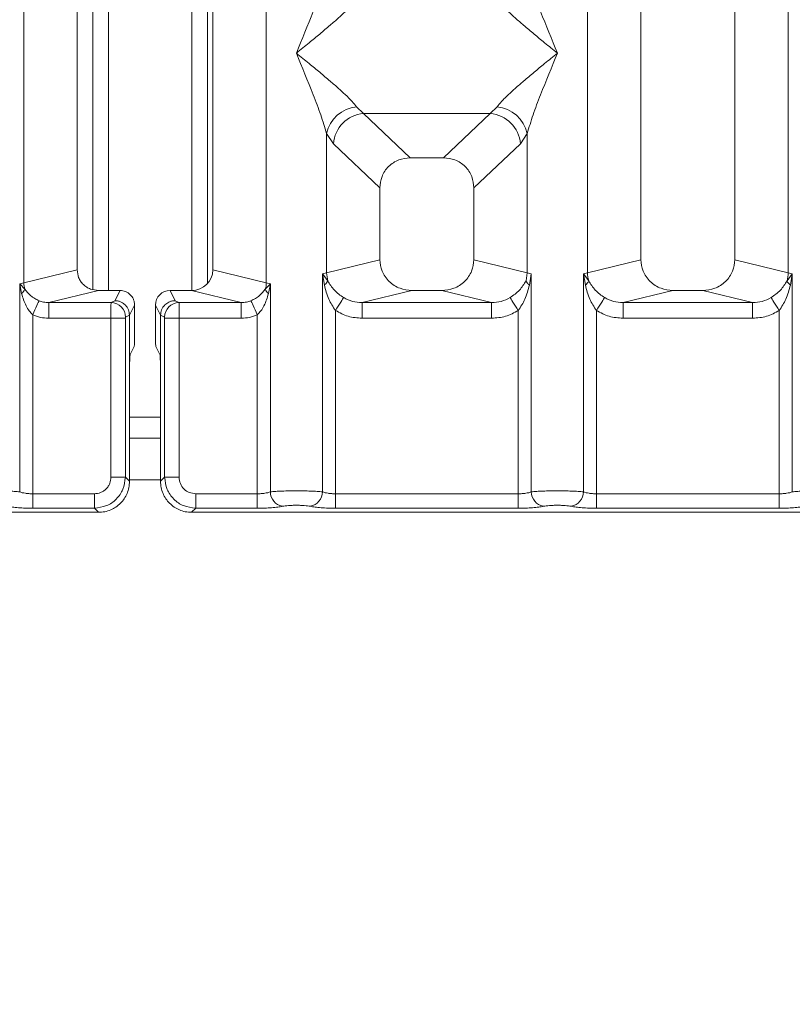
# Model space of a CAD drawing. Units: millimetres. Extents: x 5 to 415, y 5 to 292.
# Drawn here: x 108 to 115, y 93 to 101 of the extents above; entities that cross this region are included whole.
import ezdxf

# ---------------------------------------------------------------- set-up
doc = ezdxf.new("R2010")
doc.units = ezdxf.units.MM
doc.layers.add('BEMAßUNG', color=96, linetype='Continuous')
doc.styles.add('SLDTEXTSTYLE0', font='TXT', dxfattribs={"width": 0.75})
doc.dimstyles.new('SLDDIMSTYLE3', dxfattribs={"dimtxt": 3.5, "dimasz": 3.302, "dimexe": 0, "dimexo": 0.0625, "dimgap": 0.875, "dimtad": 1, "dimdec": 0, "dimlfac": 12, "dimrnd": 1e-09, "dimzin": 12, "dimdsep": 46, "dimtxsty": 'SLDTEXTSTYLE0', "dimsah": 1, "dimcen": 0.09, "dimadec": 0, "dimazin": 3, "dimtfac": 1, "dimtdec": 0, "dimtofl": 0, "dimtmove": 0, "dimatfit": 3, "dimfxl": 0, "dimfrac": 2, "dimtolj": 1, "dimtzin": 12, "dimarcsym": 0})

# ---------------------------------------------------------------- blocks, each defined once
blk = doc.blocks.new('_D_12')
at = {"layer": 'BEMAßUNG'}
for p, q in [((83.4873, 96.0411), (83.4873, 76.8018)), ((213.8226, 96.0411), (213.8226, 76.8018)), ((213.8226, 77.8018), (83.4873, 77.8018))]:
    blk.add_line(p, q, dxfattribs=at)
for points in [[(83.4873, 77.8018), (86.7893, 77.2938), (86.7893, 78.3098)], [(213.8226, 77.8018), (210.5206, 78.3098), (210.5206, 77.2938)]]:
    blk.add_solid(points, dxfattribs=at)
at = {"layer": 'BEMAßUNG', "insert": (145.4362, 82.3136), "char_height": 3.5, "attachment_point": 1, "rotation": 360, "style": 'SLDTEXTSTYLE0'}
blk.add_mtext('1564', dxfattribs=at)

msp = doc.modelspace()

# ---------------------------------------------------------------- linework, layer by layer
at = {"color": 7, "linetype": 'Continuous', "lineweight": 15}
for p, q in [((108.39525, 98.62506), (108.39525, 119.93179)), ((108.82162, 119.93179), (108.82162, 98.72894)), ((109.90495, 98.72894), (109.90495, 119.93179)), ((110.33132, 119.93179), (110.33132, 98.62506)), ((108.94634, 105.46892), (108.94634, 98.57335)), ((109.07134, 105.46892), (109.07134, 98.56508)), ((109.738, 98.5651), (109.738, 105.46892)), ((109.863, 98.62078), (109.863, 105.46892)), ((112.89525, 98.70698), (112.89525, 103.14954)), ((114.49799, 103.14954), (114.49799, 98.70698)), ((113.32162, 102.72007), (113.32162, 98.81087)), ((114.07162, 98.81087), (114.07162, 102.72007)), ((111.05222, 100.03227), (111.10704, 99.97773)), ((112.11954, 99.97773), (112.17435, 100.03227)), ((111.10704, 99.97773), (112.11954, 99.97773)), ((111.10704, 99.97773), (111.47954, 99.62456)), ((111.74703, 99.62456), (112.11954, 99.97773)), ((110.81192, 98.70698), (110.81192, 99.81831)), ((110.81192, 99.81831), (110.86674, 99.7365)), ((112.41465, 99.81831), (112.35983, 99.7365)), ((112.41465, 99.81831), (112.41465, 98.70698)), ((110.86674, 99.7365), (111.23829, 99.38423)), ((112.35983, 99.7365), (111.98829, 99.38423)), ((111.74703, 99.62456), (111.47954, 99.62456)), ((111.23829, 99.38423), (111.23829, 98.81087)), ((111.98829, 98.81087), (111.98829, 99.38423)), ((111.23829, 98.81087), (110.81192, 98.70698)), ((112.41465, 98.70698), (111.98829, 98.81087)), ((113.32162, 98.81087), (112.89525, 98.70698)), ((114.49799, 98.70698), (114.07162, 98.81087)), ((108.39525, 98.62506), (108.82162, 98.72894)), ((110.33132, 98.62506), (109.90495, 98.72894)), ((110.82175, 98.64104), (110.77948, 98.69721)), ((110.77949, 98.69721), (110.81192, 98.70698)), ((110.77949, 96.95688), (110.77949, 98.69721)), ((110.77949, 98.69721), (110.79493, 98.60805)), ((110.81192, 98.70698), (110.82169, 98.64102)), ((112.41465, 98.70698), (112.40488, 98.64103)), ((112.41465, 98.70698), (112.44708, 98.69721)), ((112.43164, 98.60805), (112.44708, 98.69721)), ((112.44708, 98.69721), (112.44708, 96.95688)), ((112.86282, 98.69721), (112.89525, 98.70698)), ((112.86282, 96.95688), (112.86282, 98.69721)), ((112.90503, 98.64103), (112.86282, 98.69721)), ((112.86282, 98.69721), (112.87826, 98.60805)), ((114.53042, 98.69721), (114.48821, 98.64103)), ((114.49799, 98.70698), (114.53042, 98.69721)), ((114.51498, 98.60805), (114.53042, 98.69721)), ((114.53042, 98.69721), (114.53042, 96.95688)), ((108.36282, 98.6169), (108.39525, 98.62506)), ((108.36282, 96.95688), (108.36282, 98.6169)), ((108.40321, 98.57624), (108.36282, 98.6169)), ((108.36282, 98.6169), (108.3779, 98.53963)), ((110.36375, 98.6169), (110.32336, 98.57624)), ((110.33132, 98.62506), (110.36375, 98.6169)), ((110.34867, 98.53963), (110.36375, 98.6169)), ((110.36375, 98.6169), (110.36375, 96.95688)), ((108.99168, 98.56508), (108.59456, 98.46833)), ((108.99168, 98.56508), (109.1636, 98.56508)), ((109.1636, 98.56508), (109.12293, 98.48365)), ((109.60364, 98.48365), (109.56297, 98.56508)), ((109.56297, 98.56508), (109.73489, 98.56508)), ((110.13201, 98.46833), (109.73489, 98.56508)), ((111.49337, 98.56508), (111.09625, 98.46833)), ((111.49337, 98.56508), (111.7332, 98.56508)), ((112.13032, 98.46833), (111.7332, 98.56508)), ((113.57671, 98.56508), (113.17959, 98.46833)), ((113.57671, 98.56508), (113.81653, 98.56508)), ((114.21365, 98.46833), (113.81653, 98.56508)), ((108.59456, 98.46833), (108.59456, 98.34362)), ((108.59456, 98.46833), (109.09214, 98.46833)), ((109.12293, 98.48365), (109.09214, 98.46833)), ((109.28005, 98.44842), (109.23931, 98.36683)), ((109.28005, 98.22204), (109.28005, 98.44842)), ((109.44652, 98.44842), (109.48726, 98.36683)), ((109.44652, 98.22204), (109.44652, 98.44842)), ((109.60364, 98.48365), (109.63443, 98.46833)), ((109.63443, 98.46833), (110.13201, 98.46833)), ((110.13201, 98.34362), (110.13201, 98.46833)), ((111.09625, 98.34362), (111.09625, 98.46833)), ((111.09625, 98.46833), (112.13032, 98.46833)), ((112.13032, 98.34362), (112.13032, 98.46833)), ((113.17959, 98.34362), (113.17959, 98.46833)), ((113.17959, 98.46833), (114.21365, 98.46833)), ((114.21365, 98.34362), (114.21365, 98.46833)), ((108.46676, 98.37108), (108.46676, 96.94179)), ((109.23931, 98.36768), (109.20767, 98.35194)), ((109.23931, 98.36683), (109.23931, 98.36768)), ((109.23931, 98.36683), (109.23931, 97.88791)), ((109.48726, 98.36768), (109.48726, 98.36683)), ((109.48726, 98.36768), (109.5189, 98.35194)), ((109.48726, 97.88791), (109.48726, 98.36683)), ((110.25981, 96.94179), (110.25981, 98.37108)), ((110.88342, 98.40529), (110.88342, 96.94179)), ((112.34315, 96.94179), (112.34315, 98.40529)), ((112.96676, 98.40529), (112.96676, 96.94179)), ((114.42648, 96.94179), (114.42648, 98.40529)), ((109.09105, 98.34362), (108.59456, 98.34362)), ((109.09105, 97.07383), (109.09105, 98.34362)), ((109.20658, 98.34362), (109.09105, 98.34362)), ((109.20658, 98.34362), (109.20658, 97.07383)), ((109.51999, 97.07383), (109.51999, 98.34362)), ((109.51999, 98.34362), (109.63552, 98.34362)), ((109.63552, 98.34362), (109.63552, 97.07383)), ((109.63552, 98.34362), (110.13201, 98.34362)), ((112.13032, 98.34362), (111.09625, 98.34362)), ((114.21365, 98.34362), (113.17959, 98.34362)), ((109.27667, 98.11813), (109.24473, 98.05416)), ((109.4499, 98.11813), (109.48184, 98.05416)), ((109.23931, 97.04109), (109.23931, 97.88791)), ((109.48726, 97.88791), (109.48726, 97.04109)), ((109.48726, 97.38559), (109.23931, 97.38559)), ((109.20658, 97.07383), (109.09105, 97.07383)), ((109.23931, 97.04109), (109.20658, 97.07383)), ((109.48726, 97.04109), (109.51999, 97.07383)), ((109.51999, 97.07383), (109.63552, 97.07383)), ((108.46676, 96.82626), (108.46676, 96.94179)), ((108.95901, 96.94179), (108.46676, 96.94179)), ((108.95901, 96.82626), (108.95901, 96.94179)), ((109.76756, 96.94179), (110.25981, 96.94179)), ((109.76756, 96.94179), (109.76756, 96.82626)), ((110.25981, 96.94179), (110.25981, 96.82626)), ((110.88342, 96.82626), (110.88342, 96.94179)), ((110.88342, 96.94179), (112.34315, 96.94179)), ((112.34315, 96.82626), (112.34315, 96.94179)), ((112.96676, 96.82626), (112.96676, 96.94179)), ((114.42648, 96.94179), (112.96676, 96.94179)), ((114.42648, 96.82626), (114.42648, 96.94179)), ((101.06816, 96.79353), (108.99174, 96.79353)), ((108.95901, 96.82626), (108.46676, 96.82626)), ((108.99174, 96.79353), (108.95901, 96.82626)), ((109.76756, 96.82626), (109.73483, 96.79353)), ((109.73483, 96.79353), (117.65841, 96.79353)), ((110.25981, 96.82626), (109.76756, 96.82626)), ((112.34315, 96.82626), (110.88342, 96.82626)), ((114.42648, 96.82626), (112.96676, 96.82626))]:
    msp.add_line(p, q, dxfattribs=at)
at = {"color": 8, "linetype": 'Continuous', "lineweight": 15}
for p, q in [((109.48726, 97.55225), (109.23931, 97.55225)), ((109.48726, 97.05226), (109.23931, 97.05226))]:
    msp.add_line(p, q, dxfattribs=at)
at = {"color": 7, "linetype": 'Continuous', "lineweight": 15, "flags": 128}
for points in [[(108.46676, 98.37108), (108.47569, 98.39076), (108.48436, 98.40985), (108.4925, 98.42778), (108.49986, 98.44399), (108.50622, 98.45801), (108.5114, 98.4694), (108.51523, 98.47783), (108.5176, 98.48305)], [(110.20897, 98.48305), (110.21134, 98.47783), (110.21517, 98.4694), (110.22035, 98.45801), (110.22671, 98.44399), (110.23407, 98.42778), (110.24221, 98.40985), (110.25088, 98.39076), (110.25981, 98.37108)], [(110.88342, 98.40529), (110.89483, 98.4231), (110.90592, 98.44039), (110.91635, 98.45668), (110.92583, 98.47148), (110.9341, 98.48437), (110.94089, 98.49498), (110.94604, 98.50301), (110.94937, 98.50821)], [(112.34315, 98.40529), (112.33174, 98.4231), (112.32065, 98.44039), (112.31022, 98.45668), (112.30074, 98.47148), (112.29248, 98.48437), (112.28568, 98.49498), (112.28054, 98.50301), (112.2772, 98.50821)], [(113.0327, 98.50821), (113.02937, 98.50301), (113.02423, 98.49498), (113.01743, 98.48437), (113.00917, 98.47148), (112.99968, 98.45668), (112.98925, 98.44039), (112.97817, 98.4231), (112.96676, 98.40529)], [(114.42648, 98.40529), (114.41507, 98.4231), (114.40399, 98.44039), (114.39355, 98.45668), (114.38407, 98.47148), (114.37581, 98.48437), (114.36901, 98.49498), (114.36387, 98.50301), (114.36053, 98.50821)]]:
    msp.add_lwpolyline(points, dxfattribs=at)
at = {"color": 7, "linetype": 'Continuous', "lineweight": 15}
for centre, radius, start, end in [((111.08041, 99.75869), 0.27503, 95.883217, 167.480235), ((112.14616, 99.75869), 0.27503, 12.520679, 84.116458), ((111.12919, 99.71537), 0.2633, 94.825891, 175.395148), ((112.09738, 99.71537), 0.2633, 4.604552, 85.173817), ((113.15566, 98.71188), 0.26045, 181.078104, 195.785452), ((114.23765, 98.71187), 0.26038, 344.213488, 358.925068), ((108.56892, 98.62833), 0.1737, 181.078234, 197.449123), ((110.15765, 98.62833), 0.1737, 342.550877, 358.921766), ((112.82839, 98.67587), 0.08419, 306.326567, 335.550716), ((114.56485, 98.67587), 0.08419, 204.449284, 233.673433), ((108.32353, 98.60429), 0.08448, 310.058538, 340.606962), ((110.40304, 98.60429), 0.08448, 199.393038, 229.941462), ((109.09036, 98.35103), 0.11731, 0.444872, 89.131775), ((109.63621, 98.35103), 0.11731, 90.868225, 179.555128), ((110.48222, 96.95786), 0.11847, 180.474096, 259.562155), ((110.66101, 96.95787), 0.11848, 280.439962, 359.523787), ((112.56555, 96.95786), 0.11848, 180.474322, 259.560485), ((112.74435, 96.95787), 0.11848, 280.439962, 359.523787)]:
    msp.add_arc(centre, radius, start, end, dxfattribs=at)
for centre, major_axis, ratio, start_param, end_param in [((109.73156, 98.73216), (0.16885, -0.04114), 0.9590345, 4.9611855, 6.5127377), ((109.56325, 98.44813), (-0.05228, 0.10469), 0.9969593, 5.8212417, 7.3896036)]:
    msp.add_ellipse(centre, major_axis=major_axis, ratio=ratio, start_param=start_param, end_param=end_param, dxfattribs=at)
for points, knots in [([(110.57162, 100.46019), (110.61686, 100.57135), (110.68474, 100.73811), (110.76892, 100.95563), (110.7976, 101.05331), (110.81192, 101.10208)], [0, 0, 0, 0, 0.5002161, 0.750458, 1, 1, 1, 1]), ([(112.41465, 101.10208), (112.42897, 101.05331), (112.45765, 100.95563), (112.54184, 100.73811), (112.60971, 100.57135), (112.65495, 100.46019)], [0, 0, 0, 0, 0.2495423, 0.4997845, 1, 1, 1, 1]), ([(111.05222, 100.88812), (111.04113, 100.87414), (111.02384, 100.85235), (110.99105, 100.81888), (110.95547, 100.78441), (110.90558, 100.73908), (110.83727, 100.6797), (110.75859, 100.6136), (110.66821, 100.53912), (110.60563, 100.48799), (110.57162, 100.46019)], [0, 0, 0, 0, 0.1159027, 0.1806694, 0.2504105, 0.3670491, 0.5001445, 0.6587905, 0.8145282, 1, 1, 1, 1]), ([(112.65495, 100.46019), (112.62094, 100.48799), (112.55837, 100.53912), (112.46798, 100.6136), (112.38933, 100.67968), (112.32091, 100.73912), (112.26131, 100.79344), (112.20964, 100.84387), (112.18552, 100.87411), (112.17435, 100.88812)], [0, 0, 0, 0, 0.1854936, 0.3412426, 0.4999288, 0.6330346, 0.7496974, 0.8840762, 1, 1, 1, 1]), ([(110.81192, 99.81831), (110.7976, 99.86708), (110.76892, 99.96476), (110.68474, 100.18228), (110.61686, 100.34904), (110.57162, 100.46019)], [0, 0, 0, 0, 0.249542, 0.4997839, 1, 1, 1, 1]), ([(110.57162, 100.46019), (110.60563, 100.4324), (110.6682, 100.38127), (110.75859, 100.30678), (110.83724, 100.24069), (110.90566, 100.18127), (110.96526, 100.12693), (111.01693, 100.07651), (111.04105, 100.04627), (111.05222, 100.03227)], [0, 0, 0, 0, 0.1854933, 0.3412507, 0.4999366, 0.6330335, 0.7497067, 0.8840852, 1, 1, 1, 1]), ([(112.17435, 100.03227), (112.18544, 100.04625), (112.20273, 100.06803), (112.23552, 100.1015), (112.2711, 100.13597), (112.32099, 100.1813), (112.3893, 100.24068), (112.46798, 100.30677), (112.55836, 100.38126), (112.62094, 100.4324), (112.65495, 100.46019)], [0, 0, 0, 0, 0.1158953, 0.1806638, 0.2504048, 0.3670411, 0.5001364, 0.6587848, 0.8145195, 1, 1, 1, 1]), ([(112.65495, 100.46019), (112.60971, 100.34904), (112.54184, 100.18228), (112.45765, 99.96476), (112.42897, 99.86708), (112.41465, 99.81831)], [0, 0, 0, 0, 0.5002155, 0.7504577, 1, 1, 1, 1]), ([(111.47954, 99.62456), (111.44867, 99.62145), (111.40142, 99.61669), (111.34481, 99.58706), (111.30674, 99.55643), (111.27595, 99.5185), (111.24621, 99.46212), (111.24141, 99.41499), (111.23829, 99.38423)], [0, 0, 0, 0, 0.2431794, 0.3722173, 0.5006329, 0.6287332, 0.7577014, 1, 1, 1, 1]), ([(111.98829, 99.38423), (111.98516, 99.41499), (111.98037, 99.46209), (111.95063, 99.51847), (111.91987, 99.55639), (111.88179, 99.58706), (111.82517, 99.61668), (111.7779, 99.62145), (111.74703, 99.62456)], [0, 0, 0, 0, 0.2422965, 0.3710459, 0.4993624, 0.6275626, 0.7568227, 1, 1, 1, 1]), ([(111.23829, 98.81087), (111.24171, 98.77977), (111.24698, 98.73175), (111.27868, 98.67444), (111.31155, 98.63545), (111.35207, 98.60381), (111.41171, 98.57332), (111.46119, 98.56833), (111.49337, 98.56508)], [0, 0, 0, 0, 0.2361743, 0.3646055, 0.493965, 0.6240858, 0.7555269, 1, 1, 1, 1]), ([(111.7332, 98.56508), (111.76538, 98.56833), (111.81484, 98.57331), (111.87448, 98.60381), (111.91498, 98.63541), (111.94787, 98.67442), (111.97959, 98.73172), (111.98487, 98.77977), (111.98829, 98.81087)], [0, 0, 0, 0, 0.2444732, 0.375705, 0.5060328, 0.6351753, 0.7638255, 1, 1, 1, 1]), ([(113.32162, 98.81087), (113.32504, 98.77977), (113.33032, 98.73174), (113.36201, 98.67444), (113.39488, 98.63545), (113.4354, 98.60381), (113.49504, 98.57332), (113.54452, 98.56833), (113.57671, 98.56508)], [0, 0, 0, 0, 0.236174, 0.3646064, 0.4939657, 0.6240863, 0.7555273, 1, 1, 1, 1]), ([(113.81653, 98.56508), (113.84871, 98.56833), (113.89817, 98.57331), (113.95781, 98.60381), (113.99832, 98.63541), (114.03121, 98.67442), (114.06292, 98.73172), (114.0682, 98.77977), (114.07162, 98.81087)], [0, 0, 0, 0, 0.24447378, 0.37570301, 0.5060311, 0.63517592, 0.76382498, 1, 1, 1, 1]), ([(108.82162, 98.72894), (108.8239, 98.7082), (108.82741, 98.67619), (108.84855, 98.638), (108.87045, 98.612), (108.89747, 98.59091), (108.93723, 98.57058), (108.97022, 98.56725), (108.99168, 98.56508)], [0, 0, 0, 0, 0.2361674, 0.3645368, 0.4939564, 0.6240144, 0.7555096, 1, 1, 1, 1]), ([(110.79493, 98.60805), (110.80138, 98.61387), (110.81427, 98.62551), (110.81922, 98.63585), (110.82169, 98.64102)], [0, 0, 0, 0, 0.500057, 1, 1, 1, 1]), ([(110.79493, 98.60805), (110.80462, 98.57), (110.82286, 98.49836), (110.86409, 98.435), (110.88342, 98.40529)], [0, 0, 0, 0, 0.5312217, 1, 1, 1, 1]), ([(110.94937, 98.50821), (110.93582, 98.51728), (110.90817, 98.53578), (110.86117, 98.57816), (110.83753, 98.6158), (110.82169, 98.64102)], [0, 0, 0, 0, 0.24074607, 0.49131255, 1, 1, 1, 1]), ([(112.40488, 98.64103), (112.38903, 98.61579), (112.36543, 98.5782), (112.31844, 98.53582), (112.29081, 98.51732), (112.2772, 98.50821)], [0, 0, 0, 0, 0.5090885, 0.7581447, 1, 1, 1, 1]), ([(112.34315, 98.40529), (112.36246, 98.43497), (112.40369, 98.49833), (112.42194, 98.56997), (112.43164, 98.60805)], [0, 0, 0, 0, 0.46838517, 1, 1, 1, 1]), ([(112.43164, 98.60805), (112.42519, 98.61387), (112.4123, 98.62551), (112.40735, 98.63586), (112.40488, 98.64103)], [0, 0, 0, 0, 0.5000209, 1, 1, 1, 1]), ([(112.87826, 98.60805), (112.88795, 98.57), (112.9062, 98.49836), (112.94743, 98.435), (112.96676, 98.40529)], [0, 0, 0, 0, 0.5312251, 1, 1, 1, 1]), ([(113.0327, 98.50821), (113.01915, 98.51728), (112.9915, 98.53578), (112.9445, 98.57816), (112.92086, 98.61581), (112.90503, 98.64103)], [0, 0, 0, 0, 0.2407445, 0.4913093, 1, 1, 1, 1]), ([(114.48821, 98.64103), (114.47236, 98.61579), (114.44876, 98.5782), (114.40177, 98.53582), (114.37414, 98.51732), (114.36053, 98.50821)], [0, 0, 0, 0, 0.509084, 0.7581425, 1, 1, 1, 1]), ([(114.42648, 98.40529), (114.44579, 98.43497), (114.48703, 98.49833), (114.50528, 98.56997), (114.51498, 98.60805)], [0, 0, 0, 0, 0.468384, 1, 1, 1, 1]), ([(108.3779, 98.53963), (108.38799, 98.50668), (108.40277, 98.45847), (108.43636, 98.4028), (108.45725, 98.38101), (108.46676, 98.37108)], [0, 0, 0, 0, 0.5406488, 0.7908111, 1, 1, 1, 1]), ([(108.5176, 98.48305), (108.50566, 98.48876), (108.48092, 98.50059), (108.43918, 98.52988), (108.41769, 98.55758), (108.40321, 98.57624)], [0, 0, 0, 0, 0.2332091, 0.4834789, 1, 1, 1, 1]), ([(109.28005, 98.44842), (109.27954, 98.45671), (109.27854, 98.47286), (109.2688, 98.50201), (109.24747, 98.5333), (109.20941, 98.55979), (109.17892, 98.56332), (109.1636, 98.56508)], [0, 0, 0, 0, 0.1363217, 0.2654571, 0.5009879, 0.74931, 1, 1, 1, 1]), ([(110.32336, 98.57624), (110.30892, 98.55762), (110.28748, 98.52998), (110.24579, 98.50067), (110.221, 98.4888), (110.20897, 98.48305)], [0, 0, 0, 0, 0.5153453, 0.7649958, 1, 1, 1, 1]), ([(110.25981, 98.37108), (110.26934, 98.38103), (110.29028, 98.40288), (110.32384, 98.45857), (110.3386, 98.50675), (110.34867, 98.53963)], [0, 0, 0, 0, 0.2096859, 0.4605105, 1, 1, 1, 1]), ([(108.59456, 98.46833), (108.58029, 98.4689), (108.55392, 98.46995), (108.52903, 98.47893), (108.5176, 98.48305)], [0, 0, 0, 0, 0.540748, 1, 1, 1, 1]), ([(109.09105, 98.34362), (109.09106, 98.35641), (109.0911, 98.38386), (109.09132, 98.42353), (109.0916, 98.4503), (109.09188, 98.46452), (109.09205, 98.46704), (109.09214, 98.46833)], [0, 0, 0, 0, 0.2046394, 0.4392746, 0.7038533, 0.8481335, 1, 1, 1, 1]), ([(109.12293, 98.48365), (109.13232, 98.48293), (109.14989, 98.4816), (109.17845, 98.47073), (109.20237, 98.45378), (109.22029, 98.43173), (109.23498, 98.40486), (109.23759, 98.38241), (109.23931, 98.36768)], [0, 0, 0, 0, 0.1552141, 0.2904862, 0.5004058, 0.6307864, 0.7577348, 1, 1, 1, 1]), ([(109.48726, 98.36768), (109.48898, 98.38241), (109.4916, 98.40486), (109.50628, 98.43173), (109.5242, 98.45378), (109.54812, 98.47073), (109.57668, 98.4816), (109.59425, 98.48293), (109.60364, 98.48365)], [0, 0, 0, 0, 0.2422637, 0.3692048, 0.4995932, 0.709489, 0.8447734, 1, 1, 1, 1]), ([(109.63443, 98.46833), (109.63452, 98.46704), (109.63469, 98.46452), (109.63497, 98.4503), (109.63525, 98.42353), (109.63547, 98.38386), (109.63551, 98.35641), (109.63552, 98.34362)], [0, 0, 0, 0, 0.1518665, 0.2961467, 0.5607254, 0.7953606, 1, 1, 1, 1]), ([(110.20897, 98.48305), (110.19754, 98.47893), (110.17265, 98.46995), (110.14628, 98.4689), (110.13201, 98.46833)], [0, 0, 0, 0, 0.459252, 1, 1, 1, 1]), ([(111.09625, 98.46833), (111.07013, 98.46985), (111.01843, 98.47285), (110.97223, 98.49651), (110.94937, 98.50821)], [0, 0, 0, 0, 0.5054294, 1, 1, 1, 1]), ([(112.2772, 98.50821), (112.25435, 98.49651), (112.20814, 98.47285), (112.15644, 98.46985), (112.13032, 98.46833)], [0, 0, 0, 0, 0.49457805, 1, 1, 1, 1]), ([(113.17959, 98.46833), (113.15346, 98.46985), (113.10177, 98.47285), (113.05556, 98.49651), (113.0327, 98.50821)], [0, 0, 0, 0, 0.50542565, 1, 1, 1, 1]), ([(114.36053, 98.50821), (114.33768, 98.49651), (114.29147, 98.47285), (114.23978, 98.46985), (114.21365, 98.46833)], [0, 0, 0, 0, 0.49457435, 1, 1, 1, 1]), ([(108.46676, 98.37108), (108.48725, 98.36312), (108.52838, 98.34713), (108.57244, 98.3448), (108.59456, 98.34362)], [0, 0, 0, 0, 0.4982114, 1, 1, 1, 1]), ([(110.13201, 98.34362), (110.15413, 98.34476), (110.19822, 98.34703), (110.23933, 98.36308), (110.25981, 98.37108)], [0, 0, 0, 0, 0.5017879, 1, 1, 1, 1]), ([(111.09625, 98.34362), (111.05837, 98.3463), (110.98301, 98.35164), (110.9165, 98.38747), (110.88342, 98.40529)], [0, 0, 0, 0, 0.5025832, 1, 1, 1, 1]), ([(112.34315, 98.40529), (112.31007, 98.38747), (112.24356, 98.35164), (112.16819, 98.3463), (112.13032, 98.34362)], [0, 0, 0, 0, 0.4974168, 1, 1, 1, 1]), ([(113.17959, 98.34362), (113.14171, 98.3463), (113.06634, 98.35164), (112.99984, 98.38747), (112.96676, 98.40529)], [0, 0, 0, 0, 0.5025857, 1, 1, 1, 1]), ([(114.42648, 98.40529), (114.3934, 98.38747), (114.32689, 98.35164), (114.25153, 98.3463), (114.21365, 98.34362)], [0, 0, 0, 0, 0.4974196, 1, 1, 1, 1]), ([(109.20658, 98.34362), (109.20659, 98.34469), (109.20662, 98.34679), (109.20688, 98.34943), (109.20723, 98.35139), (109.20752, 98.35175), (109.20767, 98.35194)], [0, 0, 0, 0, 0.2532112, 0.4984918, 0.7476145, 1, 1, 1, 1]), ([(109.51999, 98.34362), (109.51997, 98.34468), (109.51994, 98.34676), (109.51969, 98.34941), (109.51934, 98.35137), (109.51905, 98.35174), (109.5189, 98.35194)], [0, 0, 0, 0, 0.2521734, 0.4959682, 0.7404615, 1, 1, 1, 1]), ([(109.27667, 98.11813), (109.2771, 98.12033), (109.278, 98.1249), (109.27914, 98.14936), (109.27991, 98.18341), (109.28001, 98.20948), (109.28005, 98.22204)], [0, 0, 0, 0, 0.2410548, 0.5001013, 0.7590834, 1, 1, 1, 1]), ([(109.44652, 98.22204), (109.44656, 98.20948), (109.44666, 98.18341), (109.44743, 98.14936), (109.44857, 98.1249), (109.44947, 98.12033), (109.4499, 98.11813)], [0, 0, 0, 0, 0.2409166, 0.4998987, 0.7589452, 1, 1, 1, 1]), ([(109.23931, 97.88791), (109.23939, 97.90801), (109.23954, 97.94972), (109.24078, 98.00419), (109.24259, 98.04333), (109.24403, 98.05064), (109.24473, 98.05416)], [0, 0, 0, 0, 0.2409012, 0.4999046, 0.7589422, 1, 1, 1, 1]), ([(109.48184, 98.05416), (109.48254, 98.05064), (109.48398, 98.04333), (109.48579, 98.00419), (109.48703, 97.94972), (109.48718, 97.90801), (109.48726, 97.88791)], [0, 0, 0, 0, 0.2410578, 0.5000954, 0.7590988, 1, 1, 1, 1]), ([(108.95901, 96.94179), (108.9757, 96.94354), (109.00138, 96.94624), (109.03221, 96.96264), (109.05316, 96.97962), (109.07018, 97.00059), (109.08659, 97.03141), (109.08929, 97.05714), (109.09105, 97.07383)], [0, 0, 0, 0, 0.24033, 0.3699785, 0.4999916, 0.6293903, 0.7596301, 1, 1, 1, 1]), ([(109.20658, 97.07383), (109.20243, 97.04063), (109.19435, 96.976), (109.13726, 96.89558), (109.05684, 96.83849), (108.99221, 96.83041), (108.95901, 96.82626)], [0, 0, 0, 0, 0.256762, 0.5000067, 0.7432317, 1, 1, 1, 1]), ([(108.99174, 96.79353), (109.00868, 96.79452), (109.04207, 96.79648), (109.10412, 96.81641), (109.17156, 96.86128), (109.21643, 96.92871), (109.23636, 96.99076), (109.23832, 97.02415), (109.23931, 97.04109)], [0, 0, 0, 0, 0.1308189, 0.2578393, 0.4999939, 0.7421326, 0.869169, 1, 1, 1, 1]), ([(109.48726, 97.04109), (109.48825, 97.02415), (109.49021, 96.99076), (109.51014, 96.92872), (109.55501, 96.86128), (109.62245, 96.8164), (109.6845, 96.79648), (109.71789, 96.79452), (109.73483, 96.79353)], [0, 0, 0, 0, 0.1308301, 0.2578419, 0.500005, 0.7421486, 0.8691749, 1, 1, 1, 1]), ([(109.76756, 96.82626), (109.73436, 96.83041), (109.66973, 96.83849), (109.58931, 96.89558), (109.53222, 96.97599), (109.52414, 97.04063), (109.51999, 97.07383)], [0, 0, 0, 0, 0.2567618, 0.4999921, 0.7432117, 1, 1, 1, 1]), ([(109.63552, 97.07383), (109.63748, 97.05646), (109.64139, 97.02182), (109.67183, 96.9781), (109.71555, 96.94765), (109.75019, 96.94375), (109.76756, 96.94179)], [0, 0, 0, 0, 0.2506656, 0.5000036, 0.749365, 1, 1, 1, 1]), ([(108.36282, 96.95688), (108.34933, 96.95816), (108.32291, 96.96067), (108.26977, 96.96325), (108.21317, 96.96484), (108.15495, 96.9654), (108.09674, 96.96484), (108.04013, 96.96325), (107.98699, 96.96067), (107.96057, 96.95816), (107.94708, 96.95688)], [0, 0, 0, 0, 0.1334027, 0.2611872, 0.3833747, 0.499998, 0.6166263, 0.7388147, 0.8665992, 1, 1, 1, 1]), ([(108.46676, 96.94179), (108.45662, 96.94199), (108.4361, 96.94239), (108.40765, 96.94548), (108.38188, 96.95024), (108.36935, 96.95461), (108.36282, 96.95688)], [0, 0, 0, 0, 0.2452322, 0.4965626, 0.7378596, 1, 1, 1, 1]), ([(110.36375, 96.95688), (110.35722, 96.95461), (110.34469, 96.95024), (110.31892, 96.94548), (110.29047, 96.94239), (110.26995, 96.94199), (110.25981, 96.94179)], [0, 0, 0, 0, 0.2621199, 0.5034388, 0.7547467, 1, 1, 1, 1]), ([(110.36375, 96.95688), (110.37724, 96.95816), (110.40366, 96.96067), (110.4568, 96.96325), (110.5134, 96.96484), (110.57162, 96.9654), (110.62983, 96.96484), (110.68644, 96.96325), (110.73958, 96.96067), (110.766, 96.95816), (110.77949, 96.95688)], [0, 0, 0, 0, 0.13339739, 0.26118172, 0.38337483, 0.49999801, 0.61662118, 0.73880781, 0.86659213, 1, 1, 1, 1]), ([(110.88342, 96.94179), (110.87329, 96.94199), (110.85277, 96.94239), (110.82432, 96.94548), (110.79855, 96.95024), (110.78601, 96.95461), (110.77949, 96.95688)], [0, 0, 0, 0, 0.2452164, 0.4965509, 0.7378682, 1, 1, 1, 1]), ([(112.44708, 96.95688), (112.44056, 96.95461), (112.42802, 96.95024), (112.40225, 96.94548), (112.3738, 96.94239), (112.35328, 96.94199), (112.34315, 96.94179)], [0, 0, 0, 0, 0.2621206, 0.5034563, 0.7547462, 1, 1, 1, 1]), ([(112.86282, 96.95688), (112.84933, 96.95816), (112.82291, 96.96067), (112.76977, 96.96325), (112.71317, 96.96484), (112.65495, 96.9654), (112.59674, 96.96484), (112.54013, 96.96325), (112.48699, 96.96067), (112.46058, 96.95816), (112.44708, 96.95688)], [0, 0, 0, 0, 0.13340611, 0.26119056, 0.38337818, 0.50000147, 0.61662477, 0.73881801, 0.86660247, 1, 1, 1, 1]), ([(112.96676, 96.94179), (112.95662, 96.94199), (112.9361, 96.94239), (112.90765, 96.94548), (112.88188, 96.95024), (112.86935, 96.95461), (112.86282, 96.95688)], [0, 0, 0, 0, 0.2452334, 0.496565, 0.7378712, 1, 1, 1, 1]), ([(114.53042, 96.95688), (114.52389, 96.95461), (114.51136, 96.95024), (114.48559, 96.94548), (114.45714, 96.94239), (114.43662, 96.94199), (114.42648, 96.94179)], [0, 0, 0, 0, 0.2621134, 0.5034484, 0.7547469, 1, 1, 1, 1]), ([(114.94616, 96.95688), (114.93266, 96.95816), (114.90624, 96.96067), (114.8531, 96.96325), (114.7965, 96.96484), (114.73829, 96.9654), (114.68007, 96.96484), (114.62347, 96.96325), (114.57033, 96.96067), (114.54391, 96.95816), (114.53042, 96.95688)], [0, 0, 0, 0, 0.13340442, 0.26118886, 0.38337646, 0.49999974, 0.61662554, 0.73881638, 0.86660082, 1, 1, 1, 1]), ([(108.46676, 96.82626), (108.44696, 96.82646), (108.40737, 96.82686), (108.35177, 96.83001), (108.30223, 96.83476), (108.27796, 96.83915), (108.26581, 96.84135)], [0, 0, 0, 0, 0.2495268, 0.4990569, 0.7492312, 1, 1, 1, 1]), ([(110.46076, 96.84135), (110.44881, 96.83918), (110.42458, 96.83478), (110.37483, 96.83001), (110.31889, 96.82683), (110.2793, 96.82645), (110.25981, 96.82626)], [0, 0, 0, 0, 0.2469566, 0.5009362, 0.754403, 1, 1, 1, 1]), ([(110.46076, 96.84135), (110.46744, 96.84257), (110.48079, 96.845), (110.50822, 96.84762), (110.53883, 96.84932), (110.57163, 96.84987), (110.60442, 96.84932), (110.63504, 96.84762), (110.66245, 96.84501), (110.6758, 96.84257), (110.68248, 96.84135)], [0, 0, 0, 0, 0.1255116, 0.250464, 0.3753899, 0.4999981, 0.6247902, 0.7495418, 0.8745763, 1, 1, 1, 1]), ([(110.68248, 96.84135), (110.69443, 96.83918), (110.71866, 96.83478), (110.76841, 96.83001), (110.82435, 96.82683), (110.86394, 96.82645), (110.88342, 96.82626)], [0, 0, 0, 0, 0.2469516, 0.5009331, 0.7544116, 1, 1, 1, 1]), ([(112.54409, 96.84135), (112.53214, 96.83918), (112.50791, 96.83478), (112.45816, 96.83001), (112.40222, 96.82683), (112.36263, 96.82645), (112.34315, 96.82626)], [0, 0, 0, 0, 0.2469514, 0.5009328, 0.7544013, 1, 1, 1, 1]), ([(112.76582, 96.84135), (112.75912, 96.84257), (112.74576, 96.845), (112.71838, 96.84762), (112.68777, 96.84932), (112.655, 96.84987), (112.62218, 96.84932), (112.59159, 96.84762), (112.56414, 96.84501), (112.55079, 96.84257), (112.54409, 96.84135)], [0, 0, 0, 0, 0.12550383, 0.25045455, 0.37504411, 0.4999932, 0.62443796, 0.74953122, 0.87423291, 1, 1, 1, 1]), ([(112.96676, 96.82626), (112.94727, 96.82645), (112.90768, 96.82683), (112.85174, 96.83001), (112.80199, 96.83478), (112.77776, 96.83918), (112.76582, 96.84135)], [0, 0, 0, 0, 0.2455975, 0.4990696, 0.7530498, 1, 1, 1, 1]), ([(114.62742, 96.84135), (114.61548, 96.83918), (114.59125, 96.83478), (114.5415, 96.83001), (114.48556, 96.82683), (114.44596, 96.82645), (114.42648, 96.82626)], [0, 0, 0, 0, 0.2469538, 0.50093, 0.7544023, 1, 1, 1, 1])]:
    msp.add_open_spline(points, degree=3, knots=knots, dxfattribs=at)

# ---------------------------------------------------------------- dimensions: what is measured, and where the dimension line sits
at = {"layer": 'BEMAßUNG'}
dim = msp.add_linear_dim(base=(83.48726, 77.80184), p1=(213.82265, 97.04109), p2=(83.48726, 97.04109), angle=359.999999, dimstyle='SLDDIMSTYLE3', dxfattribs=at)
dim.commit()
dim.dimension.update_dxf_attribs({"geometry": '_D_12', "text_midpoint": (150.60843, 77.80184), "dimtype": 160})

doc.saveas('drawing.dxf')
